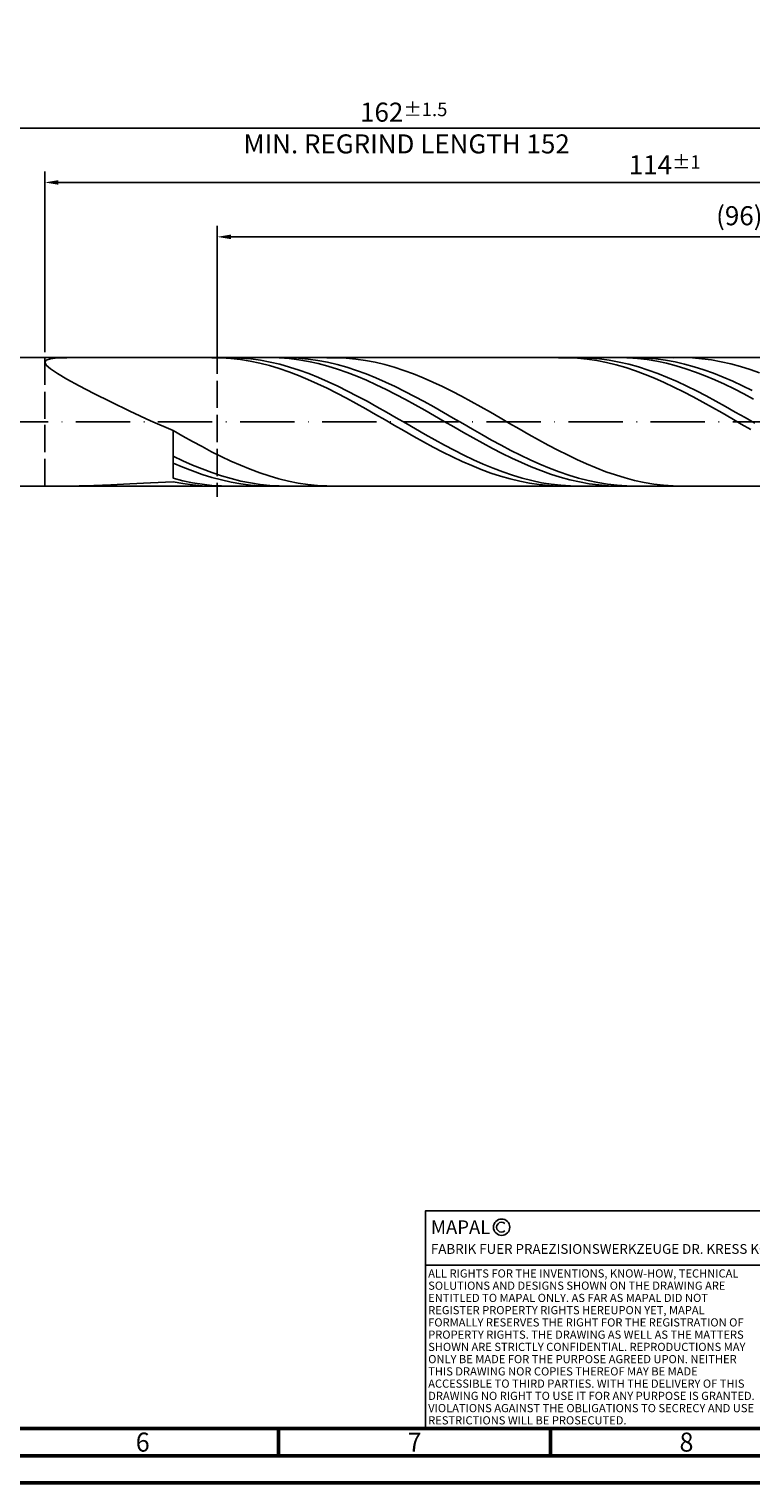
# Model space of a CAD drawing. Units: millimetres. Extents: x -158 to 436, y -196 to 225.
# Drawn here: x 93 to 226, y -195 to 72 of the extents above; entities that cross this region are included whole.
import ezdxf
from ezdxf.enums import TextEntityAlignment as Align

# ---------------------------------------------------------------- set-up
doc = ezdxf.new("R2010")
doc.units = ezdxf.units.MM
doc.linetypes.add('GEN3', pattern=[6.25, 5, -1.25])
doc.linetypes.add('GEN7', pattern=[15, 10, -2.5, 0, -2.5])
doc.layers.get('0').update_dxf_attribs({"linetype": 'CONTINUOUS'})
doc.layers.get('DEFPOINTS').update_dxf_attribs({"linetype": 'CONTINUOUS'})
for name, color, linetype in [('AM_0', 7, 'CONTINUOUS'), ('AM_3', 6, 'GEN3'), ('AM_4', 3, 'CONTINUOUS'), ('AM_5', 3, 'CONTINUOUS'), ('AM_6', 2, 'CONTINUOUS'), ('AM_7', 4, 'GEN7')]:
    doc.layers.add(name, color=color, linetype=linetype)
doc.layers.add('AM_BOR', color=7, linetype='CONTINUOUS', lineweight=50)
doc.styles.get("Standard").update_dxf_attribs({"font": 'ISOCP.SHX'})
doc.dimstyles.get("Standard").update_dxf_attribs({"dimtxt": 3.5, "dimasz": 2.5, "dimexe": 2, "dimexo": 1, "dimgap": 1.5, "dimtad": 1, "dimdsep": 46, "dimtxsty": 'STANDARD', "dimcen": -2, "dimclrt": 2, "dimazin": 2, "dimtp": 0.1, "dimtm": 0.1, "dimtfac": 1, "dimtmove": 0, "dimatfit": 3, "dimfxl": 1, "dimarcsym": 0})

# ---------------------------------------------------------------- blocks, each defined once
blk = doc.blocks.new('A2')
at = {"layer": 'AM_BOR', "color": 1}
for p, q in [((297, 5), (297, 10)), ((347, 10), (347, 5))]:
    blk.add_line(p, q, dxfattribs=at)
for points in [[(0, 0), (594, 0), (594, 420), (0, 420)], [(10, 410), (10, 10), (584, 10), (584, 410)]]:
    blk.add_lwpolyline(points, close=True, dxfattribs=at)
at = {"layer": 'AM_BOR', "color": 7}
blk.add_lwpolyline([(5, 5), (589, 5), (589, 415), (5, 415)], close=True, dxfattribs=at)
at = {"layer": 'AM_BOR', "color": 2, "width": 0.964286}
for s, p in [('6', (272, 7.5)), ('7', (322, 7.5)), ('8', (372, 7.5))]:
    blk.add_text(s, height=3.5, dxfattribs=at).set_placement(p, align=Align.MIDDLE_CENTER)
blk = doc.blocks.new('*U11')
at = {"layer": 'AM_0', "linetype": 'Continuous'}
blk.add_line((0, 30), (-70, 30), dxfattribs=at)
at = {"layer": 'AM_0'}
blk.add_lwpolyline([(-70, 0), (0, 0), (0, 40), (-70, 40)], close=True, dxfattribs=at)
at = {"layer": 'AM_4', "linetype": 'Continuous'}
blk.add_circle((-56, 37), 1.5, dxfattribs=at)
blk.add_arc((-56, 37), 0.915, 48.0077, 311.9923, dxfattribs=at)
at = {"layer": 'AM_6', "linetype": 'Continuous'}
for s, height, p in [('MAPAL', 2.5, (-69, 35.75)), ('FABRIK FUER PRAEZISIONSWERKZEUGE DR. KRESS KG', 1.8, (-69, 32.1))]:
    blk.add_text(s, height=height, dxfattribs=at).set_placement(p)
at = {"layer": 'AM_6', "color": 2, "linetype": 'Continuous'}
for s, p in [('ALL RIGHTS FOR THE INVENTIONS, KNOW-HOW, TECHNICAL ', (-69.5, 27.75)), ('SOLUTIONS AND DESIGNS SHOWN ON THE DRAWING ARE ', (-69.5, 25.5)), ('ENTITLED TO MAPAL ONLY. AS FAR AS MAPAL DID NOT ', (-69.5, 23.25)), ('REGISTER PROPERTY RIGHTS HEREUPON YET, MAPAL ', (-69.5, 21)), ('FORMALLY RESERVES THE RIGHT FOR THE REGISTRATION OF ', (-69.5, 18.75)), ('PROPERTY RIGHTS. THE DRAWING AS WELL AS THE MATTERS ', (-69.5, 16.5)), ('SHOWN ARE STRICTLY CONFIDENTIAL. REPRODUCTIONS MAY ', (-69.5, 14.25)), ('ONLY BE MADE FOR THE PURPOSE AGREED UPON. NEITHER ', (-69.5, 12)), ('THIS DRAWING NOR COPIES THEREOF MAY BE MADE ', (-69.5, 9.75)), ('ACCESSIBLE TO THIRD PARTIES. WITH THE DELIVERY OF THIS ', (-69.5, 7.5)), ('DRAWING NO RIGHT TO USE IT FOR ANY PURPOSE IS GRANTED. ', (-69.5, 5.25)), ('VIOLATIONS AGAINST THE OBLIGATIONS TO SECRECY AND USE ', (-69.5, 3)), ('RESTRICTIONS WILL BE PROSECUTED.', (-69.5, 0.75))]:
    blk.add_text(s, height=1.5, dxfattribs=at).set_placement(p)
blk = doc.blocks.new('MAPAL_FRAME-Model')
for name, p in [('A2', (0, 0)), ('*U11', (394, 10))]:
    blk.add_blockref(name, p)
blk = doc.blocks.new('*D47')
at = {"layer": 'AM_5', "color": 0, "lineweight": -2}
for p, q in [((96, 12.8), (96, 46)), ((324, 1), (324, 46)), ((321.5, 44), (98.5, 44))]:
    blk.add_line(p, q, dxfattribs=at)
at = {"layer": 'AM_5', "color": 0}
for points in [[(98.5, 44.42), (98.5, 43.58), (96, 44)], [(321.5, 43.58), (321.5, 44.42), (324, 44)]]:
    blk.add_solid(points, dxfattribs=at)
at = {"layer": 'DEFPOINTS', "color": 0}
for p in [(96, 44), (96, 11.8), (324, 0)]:
    blk.add_point(p, dxfattribs=at)
at = {"layer": 'AM_5', "color": 2, "insert": (210, 47.25), "char_height": 3.5, "attachment_point": 5}
blk.add_mtext('114{}{\\H0.71x;\\C3;%%p1}', dxfattribs=at)
blk = doc.blocks.new('*D49')
at = {"layer": 'AM_5', "color": 0, "lineweight": -2}
for p, q in [((0, 7.8), (0, 56)), ((321.5, 54), (2.5, 54)), ((324, 1), (324, 56))]:
    blk.add_line(p, q, dxfattribs=at)
at = {"layer": 'AM_5', "color": 0}
for points in [[(2.5, 54.42), (2.5, 53.58), (0, 54)], [(321.5, 53.58), (321.5, 54.42), (324, 54)]]:
    blk.add_solid(points, dxfattribs=at)
at = {"layer": 'DEFPOINTS', "color": 0}
for p in [(0, 54), (0, 6.8), (324, 0)]:
    blk.add_point(p, dxfattribs=at)
at = {"layer": 'AM_5', "color": 2, "insert": (162, 54), "char_height": 3.5, "attachment_point": 5}
blk.add_mtext('162{}{\\H0.71x;\\C3%%p1.5}\\P MIN. REGRIND LENGTH 152', dxfattribs=at)
blk = doc.blocks.new('*D50')
at = {"layer": 'AM_5', "color": 0, "lineweight": -2}
for p, q in [((127.71, 12.8), (127.71, 36)), ((319.71, 12.8), (319.71, 36)), ((317.21, 34), (130.21, 34))]:
    blk.add_line(p, q, dxfattribs=at)
at = {"layer": 'AM_5', "color": 0}
for points in [[(130.21, 34.42), (130.21, 33.58), (127.71, 34)], [(317.21, 33.58), (317.21, 34.42), (319.71, 34)]]:
    blk.add_solid(points, dxfattribs=at)
at = {"layer": 'DEFPOINTS', "color": 0}
for p in [(127.71, 34), (127.71, 11.8), (319.71, 11.8)]:
    blk.add_point(p, dxfattribs=at)
at = {"layer": 'AM_5', "color": 2, "insert": (223.71, 37.43), "char_height": 3.5, "attachment_point": 5}
blk.add_mtext('(96)', dxfattribs=at)

msp = doc.modelspace()

# ---------------------------------------------------------------- linework, layer by layer
at = {"layer": 'AM_0'}
for p, q in [((90.2, 11.8), (319.7052, 11.8)), ((96, 10.9488), (96.2581, 11.3351)), ((96, 10.9488), (96.2581, 10.4171)), ((96.2581, 11.3351), (97.0296, 11.5934)), ((97.0296, 11.5934), (98.3063, 11.7418)), ((98.3063, 11.7418), (100.0743, 11.7982)), ((128.4542, 11.7733), (126.6834, 11.7978)), ((130.2251, 11.6605), (128.4542, 11.7733)), ((130.2941, 11.7967), (128.5118, 11.7763)), ((131.9959, 11.4603), (130.2251, 11.6605)), ((132.0765, 11.7274), (130.2941, 11.7967)), ((133.7667, 11.174), (131.9959, 11.4603)), ((133.8588, 11.569), (132.0765, 11.7274)), ((135.5376, 10.8039), (133.7667, 11.174)), ((135.6412, 11.3227), (133.8588, 11.569)), ((137.3084, 10.3528), (135.5376, 10.8039)), ((137.4235, 10.9903), (135.6412, 11.3227)), ((139.1704, 11.7593), (137.3912, 11.7999)), ((139.2059, 10.5744), (137.4235, 10.9903)), ((140.8969, 11.793), (139.1221, 11.7838)), ((140.9495, 11.6297), (139.1704, 11.7593)), ((142.6716, 11.7133), (140.8969, 11.793)), ((142.7286, 11.412), (140.9495, 11.6297)), ((144.4463, 11.5453), (142.6716, 11.7133)), ((144.5077, 11.1079), (142.7286, 11.412)), ((146.2211, 11.2903), (144.4463, 11.5453)), ((146.2868, 10.7196), (144.5077, 11.1079)), ((147.9958, 10.9502), (146.2211, 11.2903)), ((148.066, 10.2502), (146.2868, 10.7196)), ((149.6563, 11.7921), (147.8883, 11.7853)), ((149.7705, 10.5277), (147.9958, 10.9502)), ((151.4243, 11.7107), (149.6563, 11.7921)), ((153.1923, 11.5417), (151.4243, 11.7107)), ((154.9603, 11.2863), (153.1923, 11.5417)), ((156.7283, 10.9466), (154.9603, 11.2863)), ((158.4964, 10.525), (156.7283, 10.9466)), ((192.2045, 11.7881), (190.4337, 11.7897)), ((193.9754, 11.6982), (192.2045, 11.7881)), ((194.4587, 11.7972), (192.6764, 11.7746)), ((195.7462, 11.5204), (193.9754, 11.6982)), ((196.2411, 11.7302), (194.4587, 11.7972)), ((197.5171, 11.2562), (195.7462, 11.5204)), ((198.0234, 11.574), (196.2411, 11.7302)), ((199.2879, 10.9076), (197.5171, 11.2562)), ((199.8058, 11.3298), (198.0234, 11.574)), ((201.0587, 10.4771), (199.2879, 10.9076)), ((201.5881, 10.9995), (199.8058, 11.3298)), ((203.2188, 11.7666), (201.4397, 11.7992)), ((203.3705, 10.5856), (201.5881, 10.9995)), ((204.7874, 11.7979), (203.0127, 11.7728)), ((204.9979, 11.645), (203.2188, 11.7666)), ((206.5621, 11.7341), (204.7874, 11.7979)), ((206.777, 11.4351), (204.9979, 11.645)), ((208.3369, 11.5818), (206.5621, 11.7341)), ((208.5562, 11.1387), (206.777, 11.4351)), ((210.1116, 11.3423), (208.3369, 11.5818)), ((210.3353, 10.7579), (208.5562, 11.1387)), ((211.8864, 11.0173), (210.1116, 11.3423)), ((212.1144, 10.2957), (210.3353, 10.7579)), ((213.3049, 11.7995), (211.5368, 11.7648)), ((213.6611, 10.6093), (211.8864, 11.0173)), ((215.0729, 11.746), (213.3049, 11.7995)), ((216.8409, 11.6046), (215.0729, 11.746)), ((218.6089, 11.3764), (216.8409, 11.6046)), ((220.3769, 11.0632), (218.6089, 11.3764)), ((222.1449, 10.6672), (220.3769, 11.0632)), ((96.2581, 10.4171), (97.0296, 9.7249)), ((97.0296, 9.7249), (98.3063, 8.8604)), ((98.3063, 8.8604), (100.0743, 7.8169)), ((139.0793, 9.824), (137.3084, 10.3528)), ((140.8501, 9.2215), (139.0793, 9.824)), ((140.9882, 10.0781), (139.2059, 10.5744)), ((142.6209, 8.5498), (140.8501, 9.2215)), ((142.7706, 9.5053), (140.9882, 10.0781)), ((144.3918, 7.8139), (142.6209, 8.5498)), ((144.5529, 8.8602), (142.7706, 9.5053)), ((146.3353, 8.1477), (144.5529, 8.8602)), ((148.1176, 7.3733), (146.3353, 8.1477)), ((149.8451, 9.7032), (148.066, 10.2502)), ((151.5453, 10.0258), (149.7705, 10.5277)), ((151.6242, 9.0826), (149.8451, 9.7032)), ((153.32, 9.4483), (151.5453, 10.0258)), ((153.4033, 8.3933), (151.6242, 9.0826)), ((155.0948, 8.7997), (153.32, 9.4483)), ((155.1825, 7.6405), (153.4033, 8.3933)), ((156.8695, 8.0847), (155.0948, 8.7997)), ((158.6442, 7.3088), (156.8695, 8.0847)), ((160.2644, 10.0247), (158.4964, 10.525)), ((162.0324, 9.4495), (160.2644, 10.0247)), ((163.8004, 8.8035), (162.0324, 9.4495)), ((165.5684, 8.0917), (163.8004, 8.8035)), ((167.3364, 7.3194), (165.5684, 8.0917)), ((202.8296, 9.9681), (201.0587, 10.4771)), ((204.6004, 9.3842), (202.8296, 9.9681)), ((205.1528, 10.0913), (203.3705, 10.5856)), ((206.3713, 8.7299), (204.6004, 9.3842)), ((206.9352, 9.5203), (205.1528, 10.0913)), ((208.1421, 8.0102), (206.3713, 8.7299)), ((208.7175, 8.8769), (206.9352, 9.5203)), ((210.4999, 8.166), (208.7175, 8.8769)), ((212.2822, 7.3931), (210.4999, 8.166)), ((213.8935, 9.7555), (212.1144, 10.2957)), ((215.4358, 10.1214), (213.6611, 10.6093)), ((215.6726, 9.1414), (213.8935, 9.7555)), ((217.2106, 9.5571), (215.4358, 10.1214)), ((217.4518, 8.458), (215.6726, 9.1414)), ((218.9853, 8.9209), (217.2106, 9.5571)), ((219.2309, 7.7107), (217.4518, 8.458)), ((220.76, 8.2174), (218.9853, 8.9209)), ((222.5348, 7.452), (220.76, 8.2174)), ((223.913, 10.1915), (222.1449, 10.6672)), ((225.681, 9.6395), (223.913, 10.1915)), ((227.449, 9.0154), (225.681, 9.6395)), ((100.0743, 7.8169), (102.3148, 6.5944)), ((102.3148, 6.5944), (105.0037, 5.2008)), ((146.1626, 7.0195), (144.3918, 7.8139)), ((147.9335, 6.1723), (146.1626, 7.0195)), ((149.7043, 5.2789), (147.9335, 6.1723)), ((149.9, 6.5429), (148.1176, 7.3733)), ((151.6823, 5.6628), (149.9, 6.5429)), ((153.4647, 4.7396), (151.6823, 5.6628)), ((156.9616, 6.8298), (155.1825, 7.6405)), ((158.7407, 5.9673), (156.9616, 6.8298)), ((160.419, 6.4779), (158.6442, 7.3088)), ((160.5198, 5.0597), (158.7407, 5.9673)), ((162.1937, 5.5981), (160.419, 6.4779)), ((163.9684, 4.6761), (162.1937, 5.5981)), ((169.1045, 6.4924), (167.3364, 7.3194)), ((170.8725, 5.6168), (169.1045, 6.4924)), ((172.6405, 4.6992), (170.8725, 5.6168)), ((209.9129, 7.2303), (208.1421, 8.0102)), ((211.6838, 6.3962), (209.9129, 7.2303)), ((213.4546, 5.5142), (211.6838, 6.3962)), ((214.0646, 6.564), (212.2822, 7.3931)), ((215.2255, 4.5907), (213.4546, 5.5142)), ((215.8469, 5.685), (214.0646, 6.564)), ((217.6293, 4.7628), (215.8469, 5.685)), ((221.01, 6.9049), (219.2309, 7.7107)), ((222.7891, 6.0469), (221.01, 6.9049)), ((224.3095, 6.6305), (222.5348, 7.452)), ((224.5683, 5.143), (222.7891, 6.0469)), ((226.0843, 5.759), (224.3095, 6.6305)), ((105.0037, 5.2008), (108.1121, 3.6528)), ((108.1121, 3.6528), (111.6066, 1.9766)), ((151.4752, 4.3459), (149.7043, 5.2789)), ((153.246, 3.3802), (151.4752, 4.3459)), ((155.0168, 2.3892), (153.246, 3.3802)), ((155.247, 3.7804), (153.4647, 4.7396)), ((157.0294, 2.7925), (155.247, 3.7804)), ((158.8117, 1.7833), (157.0294, 2.7925)), ((162.299, 4.1138), (160.5198, 5.0597)), ((164.0781, 3.1367), (162.299, 4.1138)), ((165.7432, 3.7189), (163.9684, 4.6761)), ((165.8572, 2.1358), (164.0781, 3.1367)), ((167.5179, 2.7337), (165.7432, 3.7189)), ((169.2927, 1.7279), (167.5179, 2.7337)), ((174.4085, 3.7465), (172.6405, 4.6992)), ((176.1765, 2.7658), (174.4085, 3.7465)), ((177.9445, 1.7643), (176.1765, 2.7658)), ((216.9963, 3.6328), (215.2255, 4.5907)), ((218.7672, 2.6477), (216.9963, 3.6328)), ((219.4116, 3.8044), (217.6293, 4.7628)), ((221.194, 2.8171), (219.4116, 3.8044)), ((222.9763, 1.8084), (221.194, 2.8171)), ((226.3474, 4.2002), (224.5683, 5.143)), ((111.6066, 1.9766), (115.4496, 0.2079)), ((115.4496, 0.2079), (119.6, -1.6096)), ((156.7877, 1.3803), (155.0168, 2.3892)), ((158.5585, 0.361), (156.7877, 1.3803)), ((160.3294, -0.661), (158.5585, 0.361)), ((160.5941, 0.7606), (158.8117, 1.7833)), ((162.3764, -0.2679), (160.5941, 0.7606)), ((167.6363, 1.1188), (165.8572, 2.1358)), ((169.4154, 0.0933), (167.6363, 1.1188)), ((171.0674, 0.7091), (169.2927, 1.7279)), ((171.1946, -0.9329), (169.4154, 0.0933)), ((172.8421, -0.3151), (171.0674, 0.7091)), ((179.7125, 0.7497), (177.9445, 1.7643)), ((181.4806, -0.2705), (179.7125, 0.7497)), ((220.538, 1.6426), (218.7672, 2.6477)), ((222.3088, 0.6253), (220.538, 1.6426)), ((224.0797, -0.3967), (222.3088, 0.6253)), ((224.7587, 0.7859), (222.9763, 1.8084)), ((226.541, -0.2425), (224.7587, 0.7859)), ((121.368, -2.6135), (119.6, -1.6096)), ((119.6, -10.3585), (119.6, -1.6096)), ((123.136, -3.5979), (121.368, -2.6135)), ((162.1002, -1.678), (160.3294, -0.661)), ((163.8711, -2.6825), (162.1002, -1.678)), ((164.1588, -1.2943), (162.3764, -0.2679)), ((165.9411, -2.3109), (164.1588, -1.2943)), ((167.7235, -3.31), (165.9411, -2.3109)), ((172.9737, -1.952), (171.1946, -0.9329)), ((174.6169, -1.3369), (172.8421, -0.3151)), ((174.7528, -2.9564), (172.9737, -1.952)), ((176.3916, -2.3486), (174.6169, -1.3369)), ((178.1663, -3.3427), (176.3916, -2.3486)), ((183.2486, -1.2887), (181.4806, -0.2705)), ((185.0166, -2.2973), (183.2486, -1.2887)), ((186.7846, -3.2887), (185.0166, -2.2973)), ((225.8505, -1.4158), (224.0797, -0.3967)), ((124.904, -4.5554), (123.136, -3.5979)), ((126.6721, -5.4788), (124.904, -4.5554)), ((165.6419, -3.6668), (163.8711, -2.6825)), ((167.4127, -4.6236), (165.6419, -3.6668)), ((169.1836, -5.5457), (167.4127, -4.6236)), ((169.5058, -4.2839), (167.7235, -3.31)), ((171.2882, -5.2252), (169.5058, -4.2839)), ((173.0705, -6.1268), (171.2882, -5.2252)), ((176.5319, -3.9384), (174.7528, -2.9564)), ((178.3111, -4.8905), (176.5319, -3.9384)), ((179.9411, -4.3115), (178.1663, -3.3427)), ((180.0902, -5.8056), (178.3111, -4.8905)), ((181.7158, -5.2479), (179.9411, -4.3115)), ((183.4906, -6.1447), (181.7158, -5.2479)), ((188.5526, -4.2555), (186.7846, -3.2887)), ((190.3206, -5.1905), (188.5526, -4.2555)), ((192.0887, -6.0866), (190.3206, -5.1905)), ((121.3747, -7.1422), (119.6, -6.3007)), ((121.3791, -8.3269), (119.6, -7.5685)), ((123.1495, -7.9299), (121.3747, -7.1422)), ((124.9242, -8.6578), (123.1495, -7.9299)), ((128.4401, -6.3613), (126.6721, -5.4788)), ((130.2081, -7.1961), (128.4401, -6.3613)), ((131.9761, -7.9772), (130.2081, -7.1961)), ((133.7441, -8.6986), (131.9761, -7.9772)), ((170.9544, -6.4262), (169.1836, -5.5457)), ((172.7253, -7.2585), (170.9544, -6.4262)), ((174.4961, -8.0364), (172.7253, -7.2585)), ((174.8529, -6.9819), (173.0705, -6.1268)), ((176.6352, -7.7839), (174.8529, -6.9819)), ((178.4176, -8.5267), (176.6352, -7.7839)), ((181.8693, -6.6768), (180.0902, -5.8056)), ((183.6484, -7.4973), (181.8693, -6.6768)), ((185.2653, -6.9952), (183.4906, -6.1447)), ((185.4276, -8.2612), (183.6484, -7.4973)), ((187.04, -7.793), (185.2653, -6.9952)), ((188.8148, -8.5321), (187.04, -7.793)), ((193.8567, -6.9373), (192.0887, -6.0866)), ((195.6247, -7.736), (193.8567, -6.9373)), ((197.3927, -8.4769), (195.6247, -7.736)), ((121.3824, -10.8114), (119.6, -10.3585)), ((123.1582, -9.0222), (121.3791, -8.3269)), ((124.9374, -9.6493), (123.1582, -9.0222)), ((126.699, -9.3205), (124.9242, -8.6578)), ((126.7165, -10.2032), (124.9374, -9.6493)), ((128.4737, -9.913), (126.699, -9.3205)), ((128.4956, -10.6799), (126.7165, -10.2032)), ((130.2484, -10.4308), (128.4737, -9.913)), ((130.2747, -11.0757), (128.4956, -10.6799)), ((132.0232, -10.87), (130.2484, -10.4308)), ((135.5121, -9.355), (133.7441, -8.6986)), ((137.2802, -9.9414), (135.5121, -9.355)), ((139.0482, -10.4534), (137.2802, -9.9414)), ((140.8162, -10.8873), (139.0482, -10.4534)), ((176.2669, -8.7539), (174.4961, -8.0364)), ((178.0378, -9.4058), (176.2669, -8.7539)), ((179.8086, -9.9871), (178.0378, -9.4058)), ((180.1999, -9.2048), (178.4176, -8.5267)), ((181.5795, -10.4935), (179.8086, -9.9871)), ((181.9823, -9.8128), (180.1999, -9.2048)), ((183.3503, -10.9212), (181.5795, -10.4935)), ((183.7646, -10.3463), (181.9823, -9.8128)), ((185.547, -10.8012), (183.7646, -10.3463)), ((187.2067, -8.9624), (185.4276, -8.2612)), ((188.9858, -9.5958), (187.2067, -8.9624)), ((190.5895, -9.2068), (188.8148, -8.5321)), ((190.7649, -10.1565), (188.9858, -9.5958)), ((192.3642, -9.8122), (190.5895, -9.2068)), ((192.544, -10.6403), (190.7649, -10.1565)), ((194.139, -10.3437), (192.3642, -9.8122)), ((194.3232, -11.0435), (192.544, -10.6403)), ((195.9137, -10.7972), (194.139, -10.3437)), ((199.1607, -9.1545), (197.3927, -8.4769)), ((200.9287, -9.7635), (199.1607, -9.1545)), ((202.6968, -10.2995), (200.9287, -9.7635)), ((204.4648, -10.7585), (202.6968, -10.2995)), ((102.3148, -11.7795), (105.0037, -11.7008)), ((105.0037, -11.7008), (108.1121, -11.5753)), ((108.1121, -11.5753), (111.6066, -11.4143)), ((111.6066, -11.4143), (115.4496, -11.2265)), ((115.4496, -11.2265), (119.6, -11.0186)), ((121.3708, -11.3427), (119.6, -11.0186)), ((123.1417, -11.5816), (121.3708, -11.3427)), ((123.1647, -11.1821), (121.3824, -10.8114)), ((124.9125, -11.7337), (123.1417, -11.5816)), ((124.9471, -11.4678), (123.1647, -11.1821)), ((126.6834, -11.7978), (124.9125, -11.7337)), ((126.7294, -11.6664), (124.9471, -11.4678)), ((128.5118, -11.7763), (126.7294, -11.6664)), ((132.0539, -11.3877), (130.2747, -11.0757)), ((133.7979, -11.2272), (132.0232, -10.87)), ((133.833, -11.6134), (132.0539, -11.3877)), ((135.5726, -11.4999), (133.7979, -11.2272)), ((135.6121, -11.7511), (133.833, -11.6134)), ((137.3474, -11.6859), (135.5726, -11.4999)), ((137.3912, -11.7999), (135.6121, -11.7511)), ((139.1221, -11.7838), (137.3474, -11.6859)), ((142.5842, -11.2397), (140.8162, -10.8873)), ((144.3522, -11.5081), (142.5842, -11.2397)), ((146.1202, -11.6904), (144.3522, -11.5081)), ((147.8883, -11.7853), (146.1202, -11.6904)), ((185.1212, -11.2669), (183.3503, -10.9212)), ((186.892, -11.5281), (185.1212, -11.2669)), ((187.3293, -11.174), (185.547, -10.8012)), ((188.6628, -11.7028), (186.892, -11.5281)), ((189.1117, -11.4618), (187.3293, -11.174)), ((190.4337, -11.7897), (188.6628, -11.7028)), ((190.894, -11.6625), (189.1117, -11.4618)), ((192.6764, -11.7746), (190.894, -11.6625)), ((196.1023, -11.3631), (194.3232, -11.0435)), ((197.6885, -11.1694), (195.9137, -10.7972)), ((197.8814, -11.5966), (196.1023, -11.3631)), ((199.4632, -11.4574), (197.6885, -11.1694)), ((199.6605, -11.7424), (197.8814, -11.5966)), ((201.2379, -11.659), (199.4632, -11.4574)), ((201.4397, -11.7992), (199.6605, -11.7424)), ((203.0127, -11.7728), (201.2379, -11.659)), ((206.2328, -11.1371), (204.4648, -10.7585)), ((208.0008, -11.4323), (206.2328, -11.1371)), ((209.7688, -11.6421), (208.0008, -11.4323)), ((211.5368, -11.7648), (209.7688, -11.6421))]:
    msp.add_line(p, q, dxfattribs=at)
at = {"layer": 'AM_0', "extrusion": (0, 0, -1)}
msp.add_line((90.2, -11.8), (319.7052, -11.8), dxfattribs=at)
at = {"layer": 'AM_3'}
for p, q in [((127.7052, 13.8), (127.7052, -13.8)), ((96, 11.8), (96, 0))]:
    msp.add_line(p, q, dxfattribs=at)
at = {"layer": 'AM_3', "extrusion": (0, 0, -1)}
msp.add_line((96, -11.8), (96, 0), dxfattribs=at)
at = {"layer": 'AM_7'}
msp.add_line((-4, 0), (328, 0), dxfattribs=at)

# ---------------------------------------------------------------- block references
at = {"layer": 'AM_0'}
msp.add_blockref('MAPAL_FRAME-Model', (-158, -195), dxfattribs=at)

# ---------------------------------------------------------------- dimensions: what is measured, and where the dimension line sits
at = {"layer": 'AM_5'}
for base, p1, p2, text, picture, middle in [((0, 54), (324, 0), (0, 6.8), '<>{}{\\H0.71x;\\C3%%p1.5}\\X MIN. REGRIND LENGTH 152', '*D49', (162, 54)), ((96, 44), (324, 0), (96, 11.8), '<>{}{\\H0.71x;\\C3;%%p1}', '*D47', (210, 44)), ((127.7052, 34), (319.7052, 11.8), (127.7052, 11.8), '(96)', '*D50', (223.7052, 34))]:
    dim = msp.add_linear_dim(base=base, p1=p1, p2=p2, text=text, dimstyle='STANDARD', override={"dimdec": 3, "dimlfac": 0.5, "dimtp": 0.01}, dxfattribs=at)
    dim.commit()
    dim.dimension.update_dxf_attribs({"geometry": picture, "text_midpoint": middle, "dimtype": 160})

doc.saveas('drawing.dxf')
